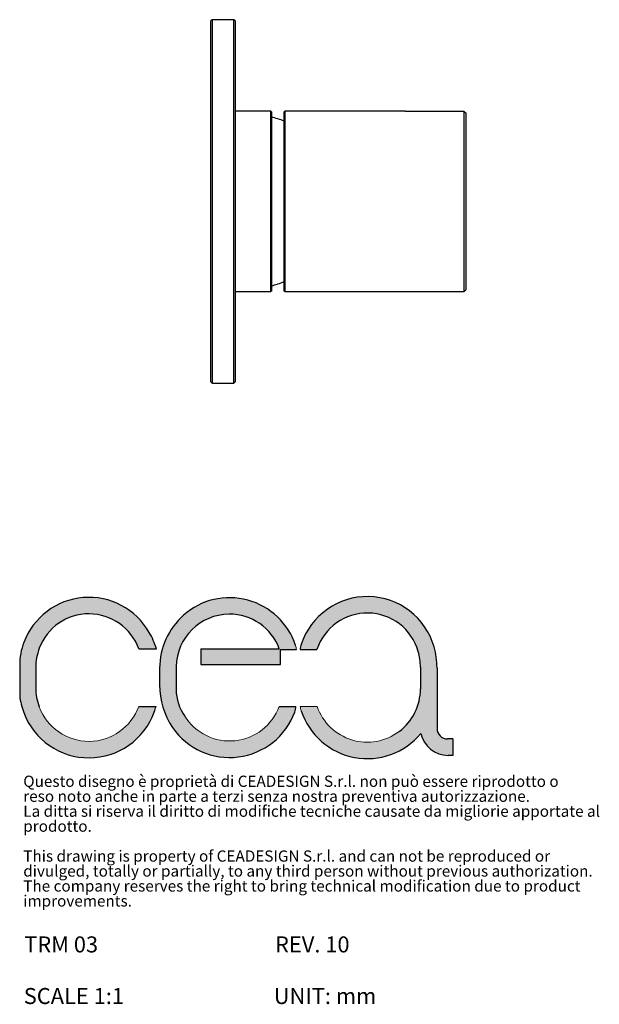
# Model space of a CAD drawing. Units: millimetres. Extents: x 1796 to 1998, y 24 to 186.
# Drawn here: x 1902 to 1998, y 24 to 186 of the extents above; entities that cross this region are included whole.
import ezdxf

# ---------------------------------------------------------------- set-up
doc = ezdxf.new("R2010")
doc.units = ezdxf.units.MM
doc.layers.add('CARTIGLIO', color=7, linetype='Continuous')
doc.layers.add('SLD-0', color=7, linetype='Continuous')
doc.styles.add('SLDTEXTSTYLE0', font='TXT', dxfattribs={"width": 0.663})
doc.styles.add('SLDTEXTSTYLE1', font='TXT', dxfattribs={"width": 0.5304000000000001})

# ---------------------------------------------------------------- blocks, each defined once
blk = doc.blocks.new('SW_NOTE_0')
at = {"layer": 'CARTIGLIO', "color": 0, "char_height": 1.852083333333333, "attachment_point": 1, "style": 'SLDTEXTSTYLE1'}
for s, insert in [('Questo disegno è proprietà di CEADESIGN S.r.l. non può essere riprodotto o', (0, 2.387460876369325)), ('reso noto anche in parte a terzi senza nostra preventiva autorizzazione.', (0, -0.08198353823140464)), ('La ditta si riserva il diritto di modifiche tecniche causate da migliorie apportate al', (0, -2.551427952832134)), ('prodotto.', (0, -5.020872367432864)), ('This drawing is property of CEADESIGN S.r.l. and can not be reproduced or', (0, -9.959761196634325)), ('divulged, totally or partially, to any third person without previous authorization.', (0, -12.42920561123506)), ('The company reserves the right to bring technical modification due to product', (0, -14.89865002583579)), ('improvements.', (0, -17.36809444043651))]:
    blk.add_mtext(s, dxfattribs=dict(at, insert=insert))
blk = doc.blocks.new('TRM03_B')
at = {"color": 7, "linetype": 'Continuous', "lineweight": 25}
for p, q in [((1934.079746947974, 186.3850686421462), (1933.87974356243, 186.1850689818927)), ((1933.87974356243, 126.5850696435042), (1933.87974356243, 186.1850689818927)), ((1937.679740832538, 186.3850686421462), (1934.079746947974, 186.3850686421462)), ((1934.079746947974, 186.3850686421462), (1934.079746947974, 126.4033071419068)), ((1937.879744218081, 186.1850689818927), (1937.679740832538, 186.3850686421462)), ((1937.679740832538, 126.3850699832507), (1937.679740832538, 186.3850686421462)), ((1937.879744218081, 186.1850689818927), (1937.879744218081, 126.5850696435042)), ((1937.892246292323, 180.210867496378), (1937.879744218081, 180.210867496378)), ((1937.892246292323, 180.1999970992871), (1937.879744218081, 180.1999970992871)), ((1937.892246292323, 180.1402155032225), (1937.879744218081, 180.1402155032225)), ((1937.879744218081, 179.4367391338416), (1937.892246292323, 179.4367391338416)), ((1937.879744218081, 179.3428245654174), (1937.892246292323, 179.3428245654174)), ((1937.879744218081, 179.2745381316014), (1937.892246292323, 179.2745381316014)), ((1937.892246292323, 178.9249755164452), (1937.879744218081, 178.9249755164452)), ((1937.879744218081, 177.9831867387362), (1937.892246292323, 177.9831867387362)), ((1937.879744218081, 177.8818104138442), (1937.892246292323, 177.8818104138442)), ((1943.779747234076, 171.2850691472956), (1937.879744218081, 171.2850691472956)), ((1943.879741476268, 171.1850693171688), (1943.779747234076, 171.2850691472956)), ((1943.779747234076, 142.1028343682953), (1943.779747234076, 171.2850691472956)), ((1943.879741476268, 171.1850693171688), (1943.879741476268, 142.1986879503199)), ((1946.079741464347, 171.2850691472956), (1945.979747222156, 171.1850693171688)), ((1945.979747222156, 141.5850693082281), (1945.979747222156, 171.1850693171688)), ((1965.980257139892, 171.2850691472956), (1946.079741464347, 171.2850691472956)), ((1946.079741464347, 171.2850691472956), (1946.079741464347, 141.4850694781013)), ((1965.980257139892, 171.2850691472956), (1965.980257139892, 171.2841061597534)), ((1965.980257139892, 171.2841061597534), (1975.679743335933, 171.2841061597534)), ((1975.679743335933, 141.4850694781013), (1975.679743335933, 171.2841061597534)), ((1975.879746721477, 171.085069487042), (1975.779357598514, 171.185452090747)), ((1975.879746721477, 171.085069487042), (1975.879746721477, 171.0840841477581)), ((1975.879746721477, 171.0840841477581), (1975.979748414248, 170.9840777983733)), ((1975.979748414248, 170.9840777983733), (1975.979748414248, 141.7850689684816)), ((1937.892246292323, 168.0978364964791), (1937.879744218081, 168.0978364964791)), ((1937.879744218081, 167.2986257543631), (1937.892246292323, 167.2986257543631)), ((1937.892246292323, 166.3788953518339), (1937.879744218081, 166.3788953518339)), ((1937.879744218081, 141.4850694781013), (1943.779747234076, 141.4850694781013)), ((1943.779747234076, 141.4850694781013), (1943.779747234076, 142.1028343682953)), ((1943.779747234076, 141.4850694781013), (1943.879741476268, 141.5850693082281)), ((1943.879741476268, 142.1986879503199), (1943.879741476268, 141.5850693082281)), ((1945.979747222156, 141.5850693082281), (1946.079741464347, 141.4850694781013)), ((1946.079741464347, 141.4850694781013), (1975.679743335933, 141.4850694781013)), ((1975.679743335933, 141.4850694781013), (1975.979748414248, 141.7850689684816)), ((1933.87974356243, 126.5850696435042), (1934.079746947974, 126.3850699832507)), ((1934.079746947974, 126.4033071419068), (1934.079746947974, 126.3850699832507)), ((1934.079746947974, 126.3850699832507), (1937.679740832538, 126.3850699832507)), ((1937.679740832538, 126.3850699832507), (1937.879744218081, 126.5850696435042))]:
    blk.add_line(p, q, dxfattribs=at)
at = {"color": 7, "linetype": 'Continuous', "lineweight": 25, "flags": 128}
blk.add_lwpolyline([(1975.778776453227, 171.1850693171688), (1975.72301630804, 171.2408359816142), (1975.679743335933, 171.2841061597534)], dxfattribs=at)
at = {"color": 7, "linetype": 'Continuous', "lineweight": 25}
for centre, radius, start, end in [((1938.829744158671, 152.0184784726976), 19.00000000000012, 67.8943399721445, 74.58613127804482), ((1938.829744158671, 160.7516601526992), 19.0000000000001, 285.413868721956, 292.1056600278563)]:
    blk.add_arc(centre, radius, start, end, dxfattribs=at)
blk.add_open_spline([(1975.778985069484, 171.1850693171688), (1975.77923992976, 171.1850693171688), (1975.779583842812, 171.1850693171688), (1975.778942517797, 171.1850693171688), (1975.778776453227, 171.1850693171688)], degree=3, knots=[0, 0, 0, 0, 0.7410602027412767, 1, 1, 1, 1], dxfattribs=at)

msp = doc.modelspace()

# ---------------------------------------------------------------- hatches: boundary and pattern name
at = {"linetype": 'Continuous'}
h = msp.add_hatch(color=7, dxfattribs=at)
edge = h.paths.add_edge_path(flags=0)
edge.add_arc((1952.882313715298, 73.60684189039821), 4.293023390584955, 188.3099411467245, 198.1328340139174)
edge.add_arc((1959.707689270176, 75.84204852306122), 11.47507742517849, 198.1328340139183, 320.5184605953073)
edge.add_arc((1973.052085463401, 69.49290161723208), 4.586435323587597, 191.9166547373691, 270.0000000000008)
edge.add_line((1973.052085463401, 64.906466293645), (1973.821583637573, 64.906466293645))
edge.add_line((1973.821583637573, 64.906466293645), (1973.821583637573, 67.62691306512016))
edge.add_line((1973.821583637573, 67.62691306512016), (1972.930564613282, 67.62691306512016))
edge.add_arc((1972.930564613282, 69.33460013981237), 1.707687074692287, 180, 270, ccw=False)
edge.add_line((1971.222877538589, 69.33460013981237), (1971.222877538589, 79.37752369693541))
edge.add_arc((1958.711839643413, 79.37752369693541), 12.5110378951758, 0, 15.99574249752784)
edge.add_arc((1959.707689945826, 79.66299909426179), 11.47507745804846, 15.99574249752777, 161.8671825045367)
edge.add_arc((1952.882313715298, 81.89820376938876), 4.293023390585804, 161.8671825045365, 173.4624475573962)
edge.add_line((1948.617205935405, 82.38698332911626), (1951.38978624072, 82.38698332911626))
edge.add_arc((1959.707689945826, 79.66299909426179), 8.752577458048545, 15.995742497527374, 161.8671825045367, ccw=False)
edge.add_arc((1958.967041252062, 79.45068105848952), 9.523057461609401, -7.958078640513122e-13, 15.995742497527885, ccw=False)
edge.add_line((1968.490098713672, 79.45068105848952), (1968.490098713672, 75.90195313193726))
edge.add_arc((1959.662452861227, 75.90195313193726), 8.827645852445116, 307.0579392431424, 360, ccw=False)
edge.add_arc((1959.707689270176, 75.84204852306122), 8.752579915701615, 199.04228590131, 307.05793924314366, ccw=False)
edge.add_line((1951.43406768571, 72.98638028991402), (1948.634363946947, 72.98638028991402))
h = msp.add_hatch(color=7, dxfattribs=at)
edge = h.paths.add_edge_path(flags=0)
edge.add_line((1902.322588435111, 79.8473302006591), (1902.322588435111, 74.76359677582957))
edge.add_arc((1913.923727348501, 76.05114626027968), 11.6723694151058, 186.3330398948662, 200.497391445003)
edge.add_arc((1913.743714526378, 75.9838250750898), 11.48018003590331, 200.4972676079106, 340.0270413847407)
edge.add_arc((1913.59582775761, 76.03755382034547), 11.63752448017041, 340.0271274842576, 344.8714321171105)
edge.add_line((1924.83002615735, 73.00032443456436), (1921.977527952685, 73.00032443456436))
edge.add_arc((1913.743714526378, 75.9838250750898), 8.757680035902592, 200.49726760791, 340.0821490847256, ccw=False)
edge.add_arc((1913.861037418523, 76.08073894360723), 8.901649430805636, 180, 200.8171395897469, ccw=False)
edge.add_line((1904.959387987718, 76.08073894360723), (1904.959387987718, 79.37795479208924))
edge.add_arc((1914.115026944752, 79.37795479209866), 9.155638957034036, 159.4343299495097, 180.0000000000589, ccw=False)
edge.add_arc((1913.743722213466, 79.521218092459), 8.757672554972132, 19.91788111172201, 159.4585429385589, ccw=False)
edge.add_line((1921.97752703395, 82.50472052387883), (1924.896133917116, 82.50472052387883))
edge.add_arc((1911.732485486988, 78.36920141234945), 13.79797660216243, 17.4407410344197, 29.80375182991319)
edge.add_arc((1913.743722213466, 79.521218092459), 11.4801725549729, 29.80377069413553, 159.4585429385602)
edge.add_arc((1912.872570741951, 79.8473302006591), 10.54998230684012, 159.4569322253118, 180)
h = msp.add_hatch(color=7, dxfattribs=at)
edge = h.paths.add_edge_path(flags=0)
edge.add_arc((1936.978263552158, 76.02601706427453), 8.742193431055831, 211.9846607394659, 339.7509104761267, ccw=False)
edge.add_arc((1935.73059240629, 75.79596650010663), 7.57640489486846, 180, 215.5091078926239, ccw=False)
edge.add_line((1928.154187511421, 75.79596650010663), (1928.154187511421, 79.57940061073984))
edge.add_arc((1936.979048498635, 79.39442630739856), 8.826799359707957, 90.53157935118338, 178.7992224213246, ccw=False)
edge.add_arc((1936.978263552164, 79.47902859551016), 8.742193430278085, 20.249089525768284, 90.53157935117179, ccw=False)
edge.add_line((1945.180161767028, 82.50472052387883), (1932.218469590914, 82.50472052387883))
edge.add_line((1932.218469590914, 82.50472052387883), (1932.218469590914, 79.91192658017376))
edge.add_line((1932.218469590914, 79.91192658017376), (1945.387356552603, 79.91192658017376))
edge.add_line((1945.387356552603, 79.91192658017376), (1945.387356552603, 82.38965718698599))
edge.add_line((1945.387356552603, 82.38965718698599), (1948.006650592228, 82.38965718698599))
edge.add_arc((1943.329108518568, 81.78743546922685), 4.716150002724866, 7.336328966525756, 15.40859775893985)
edge.add_arc((1936.978263552158, 79.47902859551245), 11.46469343105573, 18.09832600936037, 131.5711241922214)
edge.add_arc((1937.14914437947, 79.28636540332317), 11.72221889148201, 131.5711241922209, 179.8727897432157)
edge.add_line((1925.426954380057, 79.31239149569537), (1925.426954380057, 76.56054702935889))
edge.add_arc((1938.21889592079, 76.56054702935889), 12.79194154073241, 180, 213.4640138312398)
edge.add_arc((1936.978263552158, 76.02601706427453), 11.46469343105588, 214.6544183053584, 339.7509104761278)
edge.add_arc((1944.901049617656, 73.10329000547249), 3.019998498738692, 339.7509104761278, 358.0461592913349)
edge.add_line((1947.919292346135, 73.00032513590818), (1945.180161767852, 73.00032513590818))

# ---------------------------------------------------------------- linework, layer by layer
at = {"layer": 'SLD-0'}
for p, q in [((1921.97752703395, 82.50472052387883), (1924.896133917116, 82.50472052387883)), ((1932.218469590914, 82.50472052387883), (1945.180161767028, 82.50472052387883)), ((1932.218469590914, 82.50472052387883), (1932.218469590914, 79.91192658017377)), ((1945.387356552603, 79.91192658017377), (1945.387356552603, 82.389657186986)), ((1945.387356552603, 82.389657186986), (1948.006650592229, 82.389657186986)), ((1948.617205935405, 82.38698332911626), (1951.38978624072, 82.38698332911626)), ((1902.322588435111, 79.8473302006591), (1902.322588435111, 74.76359677582957)), ((1932.218469590914, 79.91192658017377), (1945.387356552603, 79.91192658017377)), ((1904.959387987718, 79.37795479208926), (1904.959387987718, 76.08073894360723)), ((1925.426954380057, 79.31239149569537), (1925.426954380057, 76.56054702935889)), ((1928.154187511421, 79.57940061073984), (1928.154187511421, 75.79596650010663)), ((1968.490098713672, 79.45068105848952), (1968.490098713672, 75.90195313193726)), ((1971.22287753859, 79.37752369693543), (1971.22287753859, 69.33460013981237)), ((1921.977527952685, 73.00032443456436), (1924.83002615735, 73.00032443456436)), ((1945.180161767852, 73.00032513590818), (1947.919292346135, 73.00032513590818)), ((1973.821583637573, 67.62691306512016), (1972.930564613282, 67.62691306512016)), ((1973.821583637573, 67.62691306512016), (1973.821583637573, 64.906466293645)), ((1973.821583637573, 64.906466293645), (1973.052085463401, 64.906466293645))]:
    msp.add_line(p, q, dxfattribs=at)
at = {"layer": 'SLD-0', "color": 252, "linetype": 'Continuous', "lineweight": 18, "true_color": 0x909090}
msp.add_line((1948.634363946947, 72.98638028991402), (1951.43406768571, 72.98638028991402), dxfattribs=at)
at = {"layer": 'SLD-0'}
for centre, radius, start, end in [((1959.707689945826, 79.6629990942618), 11.47507745804846, 15.9957424975277, 161.867182504537), ((1913.743722213466, 79.521218092459), 11.48017255497323, 29.80377069413552, 159.45854293856), ((1936.978263552158, 79.47902859551245), 11.46469343105599, 18.09832600936023, 131.5711241922219), ((1913.743722213466, 79.521218092459), 8.757672554972443, 19.91788111172276, 159.45854293856), ((1937.14914437947, 79.28636540332317), 11.72221889148231, 131.5711241922205, 179.8727897432157), ((1936.979048498635, 79.39442630739856), 8.826799359707849, 90.5315793511842, 178.7992224213253), ((1936.978263552164, 79.47902859551017), 8.742193430278029, 20.24908952576956, 90.53157935117412), ((1959.707689945826, 79.6629990942618), 8.752577458048707, 15.99574249752776, 161.8671825045376), ((1911.732485486988, 78.36920141234945), 13.79797660216243, 17.4407410344197, 29.80375182991318), ((1912.872570741951, 79.8473302006591), 10.54998230684014, 159.4569322253115, 180), ((1952.882313715298, 81.89820376938876), 4.293023390585754, 161.867182504537, 173.4624475573962), ((1914.115026944752, 79.37795479209866), 9.15563895703436, 159.4343299495108, 180.0000000000597), ((1958.967041252062, 79.45068105848952), 9.523057461609824, 0, 15.99574249752834), ((1958.711839643413, 79.37752369693543), 12.51103789517606, 0, 15.99574249752778), ((1938.21889592079, 76.56054702935889), 12.79194154073275, 180, 213.4640138312396), ((1913.861037418523, 76.08073894360723), 8.901649430805646, 180, 200.817139589748), ((1935.73059240629, 75.79596650010663), 7.576404894868437, 180, 215.5091078926241), ((1959.662452861227, 75.90195313193726), 8.82764585244513, 307.0579392431416, 0), ((1913.923727348501, 76.05114626027968), 11.67236941510577, 186.3330398948662, 200.4973914450032), ((1913.743714526378, 75.9838250750898), 11.48018003590336, 200.4972676079105, 340.0270413847405), ((1913.59582775761, 76.03755382034547), 11.63752448017037, 340.0271274842574, 344.8714321171103), ((1936.978263552158, 76.02601706427453), 11.4646934310562, 214.6544183053582, 339.7509104761274), ((1944.901049617656, 73.10329000547249), 3.019998498738825, 339.7509104761274, 358.046159291335), ((1959.707689270176, 75.84204852306122), 11.47507742517848, 198.1328340139185, 320.5184605953076), ((1973.052085463401, 69.49290161723208), 4.58643532358797, 191.9166547373682, 270.0000000000008), ((1972.930564613282, 69.33460013981237), 1.707687074692558, 180, 270.0000000000008)]:
    msp.add_arc(centre, radius, start, end, dxfattribs=at)
at = {"layer": 'SLD-0', "lineweight": 18}
msp.add_arc((1943.329108518568, 81.78743546922685), 4.71615000272504, 7.336328966525576, 15.40859775893878, dxfattribs=at)
at = {"layer": 'SLD-0', "color": 252, "linetype": 'Continuous', "lineweight": 18, "true_color": 0x909090}
for centre, radius, start, end in [((1913.743714526378, 75.9838250750898), 8.75768003590277, 200.4972676079105, 340.0821490847264), ((1936.978263552158, 76.02601706427453), 8.742193431056322, 211.9846607394655, 339.750910476127), ((1952.882313715298, 73.60684189039821), 4.29302339058492, 188.3099411467245, 198.132834013918), ((1959.707689270176, 75.84204852306122), 8.752579915701682, 199.0422859013108, 307.057939243144)]:
    msp.add_arc(centre, radius, start, end, dxfattribs=at)

# ---------------------------------------------------------------- block references
msp.add_blockref('TRM03_B', (0, 0))
at = {"layer": 'CARTIGLIO', "color": 7}
msp.add_blockref('SW_NOTE_0', (1902.908809710433, 59.17448188682693), dxfattribs=at)

# ---------------------------------------------------------------- texts
at = {"layer": 'SLD-0', "char_height": 2.645833333333333, "attachment_point": 1, "style": 'SLDTEXTSTYLE0'}
for s, insert in [('TRM 03', (1903.063406593476, 35.02094256734863)), ('REV. 10', (1944.470359934626, 35.02094250914092))]:
    msp.add_mtext(s, dxfattribs=dict(at, insert=insert))
at = {"layer": 'SLD-0', "color": 7, "char_height": 2.645833333333333, "attachment_point": 1, "style": 'SLDTEXTSTYLE0'}
for s, insert in [('SCALE 1:1', (1902.988607956685, 26.50056053309524)), ('UNIT: mm', (1944.271689522062, 26.50056053309522))]:
    msp.add_mtext(s, dxfattribs=dict(at, insert=insert))

doc.saveas('drawing.dxf')
